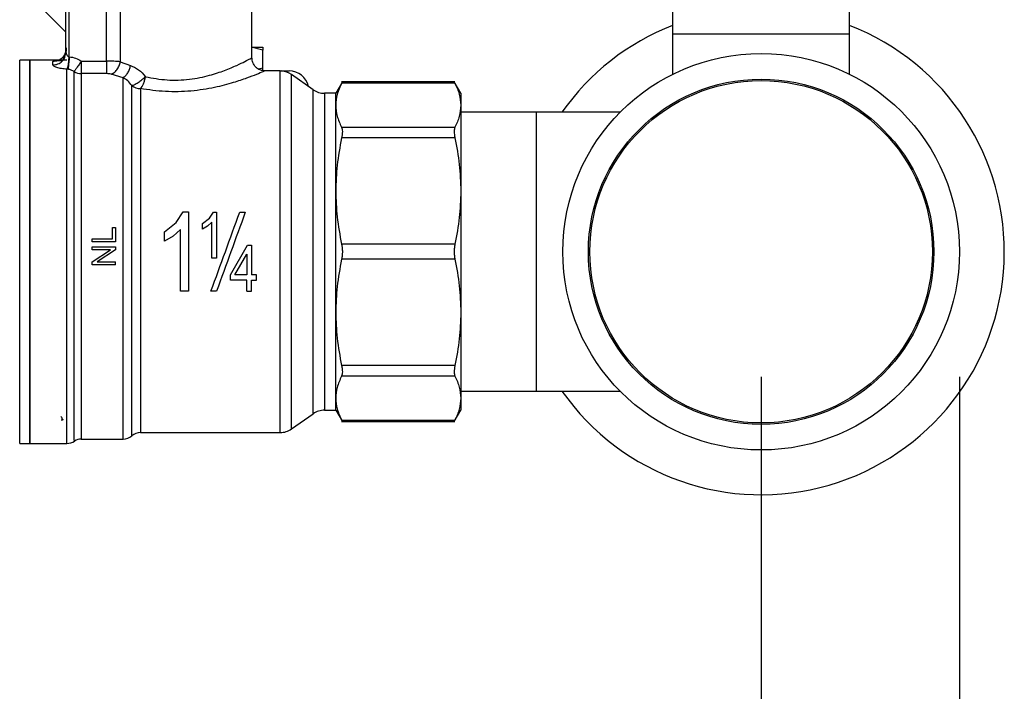
# Model space of a CAD drawing. Extents: x 0.4 to 10.6, y 0.4 to 8.1.
# Drawn here: x 4.1 to 4.5, y 2.6 to 2.9 of the extents above; entities that cross this region are included whole.
import ezdxf

# ---------------------------------------------------------------- set-up
doc = ezdxf.new("R2010")
doc.units = 0
doc.linetypes.add('SLD-SOLID', pattern=[0])
doc.layers.get('0').update_dxf_attribs({"linetype": 'CONTINUOUS'})
doc.styles.add('SLDTEXTSTYLE0', font='TXT', dxfattribs={"width": 0.75})
doc.dimstyles.new('SLDDIMSTYLE1', dxfattribs={"dimtxt": 0.125, "dimasz": 0.13, "dimexe": 0, "dimexo": 0.0625, "dimgap": 0.03125, "dimtad": 0, "dimtih": 1, "dimtoh": 1, "dimdec": 1, "dimlfac": 15, "dimrnd": 1e-09, "dimzin": 12, "dimtxsty": 'SLDTEXTSTYLE0', "dimsah": 1, "dimcen": 0.09, "dimazin": 3, "dimtfac": 1, "dimtdec": 1, "dimtofl": 0, "dimtmove": 0, "dimatfit": 3, "dimtolj": 1, "dimtzin": 12})
doc.dimstyles.new('SLDDIMSTYLE2', dxfattribs={"dimtxt": 0.125, "dimasz": 0.13, "dimexe": 0, "dimexo": 0.0625, "dimgap": 0.03125, "dimtad": 0, "dimtih": 1, "dimtoh": 1, "dimdec": 1, "dimlfac": 15, "dimrnd": 1e-09, "dimzin": 4, "dimtxsty": 'SLDTEXTSTYLE0', "dimsah": 1, "dimcen": 0.09, "dimazin": 3, "dimtfac": 1, "dimtdec": 1, "dimtofl": 0, "dimtmove": 0, "dimatfit": 3, "dimtolj": 1, "dimtzin": 12})

# ---------------------------------------------------------------- blocks, each defined once
blk = doc.blocks.new('_D_10')
at = {"color": 7, "linetype": 'SLD-SOLID'}
for p, q in [((2.846709863135846, 2.731580268359346), (2.846709863135846, 1.51054190279309)), ((4.456158682033491, 2.731580268359346), (4.456158682033491, 1.51054190279309)), ((2.846709863135846, 1.63554190279309), (3.489802323104075, 1.63554190279309)), ((4.456158682033491, 1.63554190279309), (3.813066222065262, 1.63554190279309))]:
    blk.add_line(p, q, dxfattribs=at)
for points in [[(2.846709863135846, 1.63554190279309), (2.976709863135846, 1.61554190279309), (2.976709863135846, 1.65554190279309)], [(4.456158682033491, 1.63554190279309), (4.326158682033491, 1.65554190279309), (4.326158682033491, 1.61554190279309)]]:
    blk.add_solid(points, dxfattribs=at)
at = {"color": 7, "linetype": 'SLD-SOLID', "insert": (3.489802323104076, 1.697456631031261), "char_height": 0.125, "attachment_point": 1, "style": 'SLDTEXTSTYLE0'}
blk.add_mtext('24.1', dxfattribs=at)
blk = doc.blocks.new('_D_11')
at = {"color": 7, "linetype": 'SLD-SOLID'}
for p, q in [((2.925843721403562, 2.731580268359346), (2.925843721403562, 1.786248277023045)), ((4.377024823765774, 2.731580268359346), (4.377024823765774, 1.786248277023045)), ((2.925843721403562, 1.911248277023045), (3.489802323104075, 1.911248277023045)), ((4.377024823765774, 1.911248277023045), (3.813066222065262, 1.911248277023045))]:
    blk.add_line(p, q, dxfattribs=at)
for points in [[(2.925843721403562, 1.911248277023045), (3.055843721403562, 1.891248277023045), (3.055843721403562, 1.931248277023045)], [(4.377024823765774, 1.911248277023045), (4.247024823765774, 1.931248277023045), (4.247024823765774, 1.891248277023045)]]:
    blk.add_solid(points, dxfattribs=at)
at = {"color": 7, "linetype": 'SLD-SOLID', "insert": (3.489802323104076, 1.973163005261215), "char_height": 0.125, "attachment_point": 1, "style": 'SLDTEXTSTYLE0'}
blk.add_mtext('21.8', dxfattribs=at)
blk = doc.blocks.new('_D_12')
at = {"color": 7, "linetype": 'SLD-SOLID'}
for p, q in [((2.925843721403562, 2.731580268359346), (2.925843721403562, 2.085782590435126)), ((3.727549758148973, 2.306975885157245), (3.727549758148973, 2.085782590435126)), ((2.925843721403562, 2.210782590435126), (3.727549758148973, 2.210782590435126)), ((3.727549758148973, 2.210782590435126), (3.909759677550249, 2.210782590435126))]:
    blk.add_line(p, q, dxfattribs=at)
for points in [[(2.925843721403562, 2.210782590435126), (3.055843721403562, 2.190782590435126), (3.055843721403562, 2.230782590435126)], [(3.727549758148973, 2.210782590435126), (3.597549758148973, 2.230782590435126), (3.597549758148973, 2.190782590435126)]]:
    blk.add_solid(points, dxfattribs=at)
at = {"color": 7, "linetype": 'SLD-SOLID', "insert": (3.909759677550249, 2.272697318673297), "char_height": 0.125, "attachment_point": 1, "style": 'SLDTEXTSTYLE0'}
blk.add_mtext('12.0', dxfattribs=at)

msp = doc.modelspace()

# ---------------------------------------------------------------- linework, layer by layer
at = {"color": 7, "linetype": 'SLD-SOLID'}
for p, q in [((4.341722979611953, 2.907958226246569), (4.341722979611953, 2.868588145941985)), ((4.412326636881368, 2.868588145941985), (4.412326636881368, 2.907958226246569)), ((4.173875204825992, 2.859008087722747), (4.173875204825992, 2.89575349079227)), ((4.099728239155845, 2.861247700961655), (4.099728239155845, 2.89181649449501)), ((4.101040558218045, 2.859399761420321), (4.101040558218045, 2.89181649449501)), ((4.115845898296604, 2.857650478517075), (4.115845898296604, 2.89181649449501)), ((4.121375949968531, 2.89181649449501), (4.121375949968531, 2.857398429873207)), ((4.083001666160421, 2.886009187359295), (4.099728239155845, 2.869282614363871)), ((4.341722979611953, 2.868588145941985), (4.341722979611953, 2.85240362712915)), ((4.341722979611953, 2.868588145941985), (4.412326636881368, 2.868588145941985)), ((4.412326636881368, 2.85240362712915), (4.412326636881368, 2.868588145941985)), ((4.099531121432966, 2.860282058783502), (4.099728239155845, 2.861247700961655)), ((4.099750297567691, 2.861016420077875), (4.099630071400998, 2.860266042968518)), ((4.100852983496035, 2.859465369551299), (4.101040558218045, 2.859399761420321)), ((4.178271555816749, 2.862061222230454), (4.173549295702034, 2.863207555654579)), ((4.178271555816749, 2.863207555654579), (4.178271555816749, 2.862061222230454)), ((4.178271555816749, 2.854905086232081), (4.178271555816749, 2.862061222230454)), ((4.085297970299987, 2.858089456557074), (4.081255883661183, 2.858089456557074)), ((4.100102723718656, 2.858089456557074), (4.085292533918344, 2.858089456557074)), ((4.085292533918344, 2.858089456557074), (4.085292533918344, 2.705071079793976)), ((4.094478884685724, 2.856132632940246), (4.094478884685724, 2.857456039874358)), ((4.105839592556969, 2.857650478517075), (4.105839592556969, 2.85266228547444)), ((4.105839592556969, 2.857650478517075), (4.115845898296604, 2.857650478517075)), ((4.121375949968531, 2.857398429873207), (4.125476780817606, 2.855931838815391)), ((4.100571660523681, 2.854420739827292), (4.100102723718656, 2.854464719763677)), ((4.100102723718656, 2.705071079793976), (4.100102723718656, 2.854464719763677)), ((4.115845898296604, 2.85266228547444), (4.105839592556969, 2.85266228547444)), ((4.122488139787087, 2.851056323582204), (4.11768922278014, 2.852426741528797)), ((4.178271555816749, 2.854905086232081), (4.176514353004994, 2.85447852582641)), ((4.178271555816749, 2.853758752807956), (4.178271555816749, 2.854905086232081)), ((4.184712064526554, 2.853758752807956), (4.179124559296112, 2.853758752807956)), ((4.185175369396638, 2.853758752807956), (4.184712064526554, 2.853758752807956)), ((4.185172084101257, 2.853757442600869), (4.185172084101257, 2.853758752807956)), ((4.185175369396638, 2.853758752807956), (4.18614554841127, 2.853758752807956)), ((4.18614554841127, 2.853698346394665), (4.18614554841127, 2.853758752807956)), ((4.18614554841127, 2.853758752807956), (4.18877022564633, 2.853758752807956)), ((4.198365673910004, 2.846258853669653), (4.18968842659475, 2.85233475325812)), ((4.20997934952561, 2.849406733749518), (4.207339771129356, 2.844834854119817)), ((4.254889884937494, 2.849397796963868), (4.209658172791427, 2.849397796963868)), ((4.25488120237113, 2.848798406554744), (4.209667129132407, 2.848798406554744)), ((4.257208560374181, 2.844834854119817), (4.254569216641882, 2.849406342642925)), ((4.207339771129356, 2.844834854119817), (4.202882055514156, 2.844834854119817)), ((4.207339771129356, 2.840019901742558), (4.207339771129356, 2.844834854119817)), ((4.257208560374181, 2.844834854119817), (4.257208560374181, 2.840019901742558)), ((4.207339771129356, 2.805786752317932), (4.207339771129356, 2.840019901742558)), ((4.257208560374181, 2.840019901742558), (4.257208560374181, 2.805786752317932)), ((4.287392289911383, 2.837223313604538), (4.257208560374181, 2.837223313604538)), ((4.320647223080891, 2.837223313604538), (4.287392289911383, 2.837223313604538)), ((4.287392289911383, 2.725937227635344), (4.287392289911383, 2.837223313604538)), ((4.209667129132407, 2.831241377375042), (4.25488120237113, 2.831241377375042)), ((4.25488120237113, 2.826979977714207), (4.209667129132407, 2.826979977714207)), ((4.207339771129356, 2.757373779144285), (4.207339771129356, 2.805786752317932)), ((4.257208560374181, 2.805786752317932), (4.257208560374181, 2.757373779144285)), ((4.143652990400037, 2.793219891269161), (4.14648354614566, 2.797457198763869)), ((4.14648354614566, 2.797457198763869), (4.148546046763921, 2.797457198763869)), ((4.148546046763921, 2.797457198763869), (4.148546046763921, 2.765832241431407)), ((4.156912677223003, 2.794931725716126), (4.158563851037392, 2.797403499828647)), ((4.158563851037392, 2.797403499828647), (4.159766973138822, 2.797403499828647)), ((4.159766973138822, 2.797403499828647), (4.159766973138822, 2.778955598273714)), ((4.16901957736306, 2.79732830958614), (4.171254086660929, 2.79732830958614)), ((4.139028506933576, 2.789550959430752), (4.143652990400037, 2.793219891269161)), ((4.154215058608346, 2.792791512217833), (4.156912677223003, 2.794931725716126)), ((4.154215058608346, 2.790610858297822), (4.154215058608346, 2.792791512217833)), ((4.157912150121452, 2.793330417992347), (4.156193001981197, 2.791791902432077)), ((4.157912150121452, 2.778955598273714), (4.157912150121452, 2.793330417992347)), ((4.11832922960895, 2.786763982737257), (4.11832922960895, 2.791288235361593)), ((4.11832922960895, 2.791288235361593), (4.119413259752807, 2.791288235361593)), ((4.119413259752807, 2.791288235361593), (4.119413259752807, 2.785548325669519)), ((4.139028506933576, 2.785812684393403), (4.139028506933576, 2.789550959430752)), ((4.145366389273374, 2.790474792314112), (4.142419283763032, 2.78783732589346)), ((4.145366389273374, 2.765832241431407), (4.145366389273374, 2.790474792314112)), ((4.156193001981197, 2.791791902432077), (4.154215058608346, 2.790610858297822)), ((4.110226908985426, 2.786763982737257), (4.11832922960895, 2.786763982737257)), ((4.110226908985426, 2.785548325669519), (4.110226908985426, 2.786763982737257)), ((4.119413259752807, 2.785548325669519), (4.110226908985426, 2.785548325669519)), ((4.142419283763032, 2.78783732589346), (4.139028506933576, 2.785812684393403)), ((4.110226908985426, 2.782390130153264), (4.110226908985426, 2.783555657133441)), ((4.110226908985426, 2.783555657133441), (4.119413259752807, 2.783555657133441)), ((4.110226908985426, 2.77756509700357), (4.117439383888523, 2.782390130153264)), ((4.117439383888523, 2.782390130153264), (4.110226908985426, 2.782390130153264)), ((4.119413259752807, 2.782308662649938), (4.112194527144222, 2.777483639277909)), ((4.119413259752807, 2.783555657133441), (4.119413259752807, 2.782308662649938)), ((4.165320686759626, 2.772299032504262), (4.172176003121982, 2.784204942966169)), ((4.172176003121982, 2.784204942966169), (4.173704956126054, 2.784204942966169)), ((4.173704956126054, 2.784204942966169), (4.173704956126054, 2.772299032504262)), ((4.25488120237113, 2.784593526921659), (4.209667129132407, 2.784593526921659)), ((4.110226908985426, 2.776318112297732), (4.110226908985426, 2.77756509700357)), ((4.112194527144222, 2.777483639277909), (4.119413259752807, 2.777483639277909)), ((4.119413259752807, 2.776318112297732), (4.119413259752807, 2.777483639277909)), ((4.159766973138822, 2.778955598273714), (4.157912150121452, 2.778955598273714)), ((4.167137885322749, 2.772299032504262), (4.171850133108683, 2.780583031917906)), ((4.171850133108683, 2.780583031917906), (4.171850133108683, 2.772299032504262)), ((4.25488120237113, 2.778567014318224), (4.209667129132407, 2.778567014318224)), ((4.119413259752807, 2.776318112297732), (4.110226908985426, 2.776318112297732)), ((4.165320686759626, 2.770231154170347), (4.165320686759626, 2.772299032504262)), ((4.171850133108683, 2.770231154170347), (4.165320686759626, 2.770231154170347)), ((4.171850133108683, 2.772299032504262), (4.167137885322749, 2.772299032504262)), ((4.171850133108683, 2.765832241431407), (4.171850133108683, 2.770231154170347)), ((4.175747744972027, 2.772299032504262), (4.173704956126054, 2.772299032504262)), ((4.173704956126054, 2.770231154170347), (4.175747744972027, 2.770231154170347)), ((4.173704956126054, 2.765832241431407), (4.173704956126054, 2.770231154170347)), ((4.175747744972027, 2.770231154170347), (4.175747744972027, 2.772299032504262)), ((4.148546046763921, 2.765832241431407), (4.145366389273374, 2.765832241431407)), ((4.159790439534403, 2.765832241431407), (4.157555930236534, 2.765832241431407)), ((4.171850133108683, 2.765832241431407), (4.173704956126054, 2.765832241431407)), ((4.207339771129356, 2.72314064927499), (4.207339771129356, 2.757373779144285)), ((4.257208560374181, 2.757373779144285), (4.257208560374181, 2.72314064927499)), ((4.25488120237113, 2.736180553748011), (4.209667129132407, 2.736180553748011)), ((4.25488120237113, 2.73191916386484), (4.209667129132407, 2.73191916386484)), ((4.257208560374181, 2.725937227635344), (4.287392289911383, 2.725937227635344)), ((4.287392289911383, 2.725937227635344), (4.320647223080891, 2.725937227635344)), ((4.207339771129356, 2.7183256773424), (4.207339771129356, 2.72314064927499)), ((4.257208560374181, 2.72314064927499), (4.257208560374181, 2.7183256773424)), ((4.202882055514156, 2.7183256773424), (4.207339771129356, 2.7183256773424)), ((4.207339771129356, 2.7183256773424), (4.20997934952561, 2.713753807490364)), ((4.254569216641882, 2.713754198596958), (4.257208560374181, 2.7183256773424)), ((4.18968842659475, 2.710825787981762), (4.198365673910004, 2.716901677792565)), ((4.209667129132407, 2.714362124907475), (4.25488120237113, 2.714362124907475)), ((4.125960345009209, 2.708089469369726), (4.125960345009209, 2.711483111054977)), ((4.209658172791427, 2.713762744276015), (4.254889767605516, 2.713762744276015)), ((4.105839592556969, 2.706777120974531), (4.122494475713894, 2.706777120974531)), ((4.122488374451042, 2.706777120974531), (4.122488257119064, 2.706777150307526)), ((4.122490095320051, 2.706777120974531), (4.122490525537303, 2.706777120974531)), ((4.129432511120672, 2.709401788431927), (4.185175369396638, 2.709401788431927)), ((4.185172084101257, 2.709402834642063), (4.185172084101257, 2.709401788431927)), ((4.185174626294112, 2.709401788431927), (4.185177012044329, 2.709401788431927)), ((4.081255883661183, 2.705071079793976), (4.085297970299987, 2.705071079793976)), ((4.085292533918344, 2.705071079793976), (4.100109372530738, 2.705071079793976))]:
    msp.add_line(p, q, dxfattribs=at)
at = {"color": 8, "linetype": 'SLD-SOLID'}
for p, q in [((4.081255883661183, 2.705071715342189), (4.081255883661183, 2.858089456557074)), ((4.105839592556969, 2.85266228547444), (4.105839592556969, 2.706777120974531)), ((4.18968842659475, 2.710827068855854), (4.18968842659475, 2.85233475325812)), ((4.198365673910004, 2.716901677792565), (4.198365673910004, 2.846258853669653)), ((4.202882055514156, 2.844834854119817), (4.202882055514156, 2.718326782218525))]:
    msp.add_line(p, q, dxfattribs=at)
at = {"color": 7, "linetype": 'SLD-SOLID', "flags": 128}
msp.add_lwpolyline([(4.129432511120672, 2.84668564873928), (4.129432511120672, 2.842595983983436), (4.129432511120672, 2.83766940978453), (4.129432511120672, 2.831973528917165), (4.129432511120672, 2.825586464923296), (4.129432511120672, 2.818595806124428), (4.129432511120672, 2.811097432301837), (4.129432511120672, 2.803194224044818), (4.129432511120672, 2.794994556990293), (4.129432511120672, 2.786610884061421), (4.129432511120672, 2.778158219929541), (4.129432511120672, 2.769752498366487), (4.129432511120672, 2.76150899804055), (4.129432511120672, 2.753540797645437), (4.129432511120672, 2.745957182140899), (4.129432511120672, 2.738862176103014), (4.129432511120672, 2.732353086852124), (4.129432472010013, 2.726519194245749), (4.129432472010013, 2.721440518692821), (4.129432472010013, 2.717186716277554), (4.129432472010013, 2.713816130325962), (4.129432472010013, 2.711374989637338), (4.129432472010013, 2.709896792491375), (4.129432511120672, 2.709401788431927)], dxfattribs=at)
at = {"color": 7, "linetype": 'SLD-SOLID'}
for radius in [0.07913385826771702, 0.06889763779527502, 0.06832077527331536]:
    msp.add_circle((4.377024823765774, 2.781580268359345), radius, dxfattribs=at)
for centre, radius, start, end in [((4.377024823765774, 2.781580268359345), 0.09700000000026227, 111.3421456991778, 144.9955794189432), ((4.377024823765774, 2.781580268359345), 0.09700000000026258, 215.0044205810581, 68.65785430082161), ((4.105830347145226, 2.858110103727663), 0.00544782609834324, 238.344812145961, 270.0972357262318), ((4.185172077396746, 2.845884730301604), 0.00787401574803159, 54.99999664870607, 85.51304634911507), ((4.188770230589921, 2.845884730301603), 0.007874015748031435, 12.55244171263407, 90), ((4.129399009712357, 2.852271395109696), 0.00558584683454339, 232.0052614451449, 270.3436364921442), ((4.202882040536378, 2.85270887728323), 0.007874015748038886, 235.0000073759786, 270.0000000000008), ((4.202882040536378, 2.71045165943546), 0.007874015748038886, 90, 124.9999926240223), ((4.185172077396746, 2.717275806417085), 0.00787401574803154, 270.0359379472632, 305.0000033512966), ((4.105839593121941, 2.701527774921026), 0.005249343832020824, 90.00000007161202, 121.418929952436), ((4.122488269632572, 2.712026462585067), 0.005249343832021408, 270.0246349197889, 311.4772024213148), ((4.129432498795484, 2.704152446837035), 0.005249343832020627, 89.97711653976748, 131.4018804087479), ((4.100102718320366, 2.710320425839657), 0.005249343832020981, 270.0187487524685, 304.979471391904)]:
    msp.add_arc(centre, radius, start, end, dxfattribs=at)
for points, knots in [([(4.099728239155845, 2.862661922846665), (4.099649328832408, 2.861979760960486), (4.099491507642205, 2.860615432491189), (4.098277596134569, 2.858894664730346), (4.096542462919335, 2.857690786005437), (4.095166745462854, 2.857534288740101), (4.094478884685724, 2.857456039874358)], [0, 0, 0, 0, 0.2499996383118153, 0.500000997965732, 0.7499997543225626, 1, 1, 1, 1]), ([(4.099809902212466, 2.862972226817562), (4.099806068212569, 2.862578729969887), (4.099798488581817, 2.861800805899244), (4.099510956147673, 2.860721325139412), (4.099111392469785, 2.859805865482691), (4.09871893925715, 2.859098848406986), (4.098525987153062, 2.858686380310537), (4.098559741609584, 2.858529264600897), (4.098570250755248, 2.858480348041462)], [0, 0, 0, 0, 0.2005868703737947, 0.3965504568607529, 0.582531593228325, 0.7569226980201745, 0.9243200739335061, 1, 1, 1, 1]), ([(4.099728239155845, 2.861247700961655), (4.099742331984803, 2.86107558194521), (4.099770810347799, 2.860727769036726), (4.09998243106981, 2.860202162816619), (4.100270919223981, 2.859800190244066), (4.100583624539659, 2.859555299987633), (4.100767945148554, 2.859493761165957), (4.100852983496035, 2.859465369551299)], [0, 0, 0, 0, 0.256947322067827, 0.5192313857130958, 0.7745009462061939, 0.8959635224288995, 1, 1, 1, 1]), ([(4.100852983496036, 2.859465369551299), (4.100821749718161, 2.85892639983919), (4.100757649614287, 2.857820289183289), (4.100575157463842, 2.856316796510688), (4.100349598443131, 2.855100604535531), (4.100183610428296, 2.854673089085062), (4.100102723718656, 2.854464758874336)], [0, 0, 0, 0, 0.243614372578399, 0.4999621451541056, 0.7563292939327403, 0.9999999999999999, 0.9999999999999999, 0.9999999999999999, 0.9999999999999999]), ([(4.101040558218045, 2.859399761420321), (4.100989803623357, 2.85886070309421), (4.100885854834556, 2.857756675755679), (4.100744811217383, 2.856259867389215), (4.100631273185883, 2.855053519420346), (4.100591168931386, 2.854627792378357), (4.100571660523681, 2.854420700716633)], [0, 0, 0, 0, 0.2450506388276795, 0.5018800220425516, 0.7576933485562783, 1, 1, 1, 1]), ([(4.101040558218045, 2.859399761420321), (4.101891592964178, 2.859262105632502), (4.103602694295122, 2.858985333147219), (4.105091340590675, 2.858096993058553), (4.105839592556969, 2.857650478517075)], [0, 0, 0, 0, 0.4973608112752404, 1, 1, 1, 1]), ([(4.173549295702034, 2.863207555654579), (4.174247022998859, 2.863207555654579), (4.175642468065921, 2.863207555654579), (4.177115552774427, 2.863207555654579), (4.178090289280331, 2.863207555654579), (4.178211133733468, 2.863207555654579), (4.178271555816749, 2.863207555654579)], [0, 0, 0, 0, 0.250001518327811, 0.4999996231995616, 0.7500004044614522, 1, 1, 1, 1]), ([(4.085292533918344, 2.705071079793976), (4.085292533918344, 2.705355826877388), (4.085292533918344, 2.705925321178977), (4.085292533918344, 2.710474757119385), (4.085292533918344, 2.717545643387242), (4.085292533918344, 2.727133876107511), (4.085292533918344, 2.738799393730392), (4.085292533918344, 2.752112889576531), (4.085292533918344, 2.766557806536737), (4.085292533918344, 2.781580269030426), (4.085292533918344, 2.796602731220572), (4.085292533918344, 2.811047650197903), (4.085292533918344, 2.824361139898729), (4.085292533918344, 2.836026665304515), (4.085292533918344, 2.845614896474402), (4.085292533918344, 2.852685787404655), (4.085292533918344, 2.857235206072447), (4.085292533918344, 2.857804706419459), (4.085292533918344, 2.858089456557074)], [0, 0, 0, 0, 0.06249994778361823, 0.1249999251467666, 0.1875000307612815, 0.2500001031322618, 0.3124999259271906, 0.3750000389826996, 0.4375000045183525, 0.4999999868598375, 0.5625000097496738, 0.6249999752853268, 0.6875000524074262, 0.7499999066983922, 0.8124999790693725, 0.8750000846838876, 0.9375000502195406, 1, 1, 1, 1]), ([(4.100102723718656, 2.854464719763677), (4.099351824821403, 2.854520990708649), (4.097841612898788, 2.854634163137461), (4.096008159861915, 2.855066793607765), (4.094728366355584, 2.855600153745279), (4.094561592679196, 2.855956105799772), (4.094478884685724, 2.856132632940246)], [0, 0, 0, 0, 0.2505273297741835, 0.5038619203593386, 0.7539504678407756, 1, 1, 1, 1]), ([(4.105839592556969, 2.857650478517075), (4.105525971580054, 2.85719342170134), (4.104875280219185, 2.856245133980439), (4.104005908650413, 2.854979971097786), (4.103310734415459, 2.85396725735763), (4.103084212809446, 2.853637282816794), (4.10297129502512, 2.853472795222473)], [0, 0, 0, 0, 0.2422951324885173, 0.5027066462258555, 0.7521063678828969, 1, 1, 1, 1]), ([(4.115845898296604, 2.857650478517075), (4.115845898296604, 2.857101442616833), (4.115845898296604, 2.856003382920554), (4.115845898296604, 2.854525477009258), (4.115845898296604, 2.853317576690941), (4.115845898296604, 2.852880713830426), (4.115845898296604, 2.85266228547444)], [0, 0, 0, 0, 0.250001034262919, 0.4999965569290243, 0.7500017970661222, 1, 1, 1, 1]), ([(4.121375949968531, 2.857398429873207), (4.120550718042328, 2.857471879918127), (4.118930024929932, 2.857616130253248), (4.116861273445266, 2.857639170170293), (4.115845898296604, 2.857650478517075)], [0, 0, 0, 0, 0.5091845704105742, 1, 1, 1, 1]), ([(4.1176892618908, 2.852426741528797), (4.118100325126205, 2.852604534528717), (4.118946668648563, 2.852970594883531), (4.120083231150115, 2.854169984485354), (4.120972638378455, 2.855702743062658), (4.121244074449231, 2.856844081955376), (4.121375910857872, 2.857398429873207)], [0, 0, 0, 0, 0.242845214489858, 0.4999972182294434, 0.7571488164010794, 1, 1, 1, 1]), ([(4.122488139787087, 2.851056323582204), (4.122812999688228, 2.851263313221893), (4.123477348270542, 2.851686613460543), (4.124376129777784, 2.852881179183688), (4.125098027033252, 2.85434307714351), (4.125352949506121, 2.855412402575826), (4.125476780817606, 2.855931838815391)], [0, 0, 0, 0, 0.246115847767518, 0.5033145487468709, 0.7587297419015888, 1, 1, 1, 1]), ([(4.125476780817606, 2.855931838815391), (4.126576140426205, 2.855460954613344), (4.128791980324227, 2.854511852978097), (4.130533561510058, 2.852456311878858), (4.131411080264073, 2.851420600262938)], [0, 0, 0, 0, 0.4961367513874698, 1, 1, 1, 1]), ([(4.131411080264073, 2.851420600262938), (4.134270077906957, 2.850895276195435), (4.139930676452203, 2.849855174375242), (4.149019318199897, 2.850199703201169), (4.156836828554312, 2.851808457110187), (4.163162275078389, 2.853937058505323), (4.167871349567784, 2.855952305213552), (4.171265133913696, 2.857614047900593), (4.173452733746572, 2.858775487310632), (4.173734388838476, 2.858930558494535), (4.173875204825992, 2.859008087722747)], [0, 0, 0, 0, 0.1475336944492785, 0.292105528052062, 0.4339179149731996, 0.5551893753022068, 0.6756508924835176, 0.7821899438622295, 0.8911039103220264, 1, 1, 1, 1]), ([(4.179124559296112, 2.853758752807956), (4.178464210158135, 2.853828872421843), (4.177448391913805, 2.853936737760004), (4.176226253316758, 2.854591298738871), (4.17538528987915, 2.855268803316958), (4.174707762869988, 2.856109759925441), (4.174053222800333, 2.857331914390711), (4.17394533708804, 2.858347727792603), (4.173875204825992, 2.859008068167417)], [0, 0, 0, 0, 0.239457899487317, 0.3683592346214701, 0.4999991388256543, 0.6316405439845566, 0.7605439928258432, 1, 1, 1, 1]), ([(4.10297129502512, 2.853472795222473), (4.102599029592352, 2.853715200630701), (4.101866121037073, 2.854192443430859), (4.10099856150239, 2.854345449809509), (4.100571660523681, 2.854420739827292)], [0, 0, 0, 0, 0.5079288952024814, 1, 1, 1, 1]), ([(4.11768922278014, 2.852426741528797), (4.117418362903384, 2.852494750132777), (4.116876576669021, 2.852630784033022), (4.116189485857647, 2.852651784135015), (4.115845898296604, 2.85266228547444)], [0, 0, 0, 0, 0.4999386466023503, 0.9999999999999999, 0.9999999999999999, 0.9999999999999999, 0.9999999999999999]), ([(4.179124559296112, 2.853758752807956), (4.178952855270693, 2.853683450070568), (4.178608858467009, 2.853532586391589), (4.175933456575148, 2.85240250719828), (4.171912750915503, 2.850842566494134), (4.1663098020577, 2.848947436792792), (4.158878832839643, 2.846970713423633), (4.149608498693642, 2.845514680828114), (4.139251673525191, 2.845245984211795), (4.132713216721068, 2.846204638721985), (4.129432511120672, 2.84668564873928)], [0, 0, 0, 0, 0.1070109092364186, 0.2143887462554292, 0.3215062307705289, 0.4317876228757351, 0.5609572928062343, 0.7044961994753589, 0.8517293908390976, 1, 1, 1, 1]), ([(4.185172084101257, 2.709402834642063), (4.185172084101257, 2.709695954544562), (4.185172084101257, 2.710282195041025), (4.185172084101257, 2.714632797600498), (4.185172084101257, 2.721348928573287), (4.185172084101257, 2.730424973546155), (4.185172084101257, 2.741445881937913), (4.185172084101257, 2.754007728068012), (4.185172084101257, 2.767624524365575), (4.185172084101257, 2.781776027775903), (4.185172084101257, 2.795920050657587), (4.185172084101257, 2.809514629495847), (4.185172084101257, 2.822040409720135), (4.185172084101257, 2.833012808283501), (4.185172084101257, 2.842029668272561), (4.185172084101257, 2.848678317376828), (4.185172084101257, 2.852955631427628), (4.185172084101257, 2.853491046021764), (4.185172084101257, 2.853758752807956)], [0, 0, 0, 0, 0.06249990858208703, 0.1249999646007383, 0.1874999291635832, 0.2499998787797273, 0.3124999773825878, 0.3749999156010094, 0.4374998858386282, 0.4999998792865832, 0.5624998475520376, 0.6249998437235788, 0.6874998474091933, 0.7499999430257152, 0.8125000140866931, 0.8749998394510703, 0.9375000389966469, 1, 1, 1, 1]), ([(4.122488257119064, 2.706777150307526), (4.122488257033973, 2.706996035983781), (4.12248825686379, 2.707433806726975), (4.122488258140158, 2.710888241186096), (4.122488253289963, 2.716282971127226), (4.122488271414395, 2.723660012347264), (4.122488203766813, 2.732746046596218), (4.122488221568728, 2.743285689156323), (4.12248821800869, 2.75496202251995), (4.12248821444693, 2.767429197784074), (4.122488232253986, 2.780316731051632), (4.122488164587526, 2.793241603145956), (4.122488182782294, 2.805820829481533), (4.122488177669777, 2.817677221513502), (4.122488179925067, 2.828471948666797), (4.122488176016435, 2.837834224923807), (4.122488189395705, 2.845673663694008), (4.12248815632331, 2.849262101659893), (4.122488139787087, 2.851056323582204)], [0, 0, 0, 0, 0.06250010570947337, 0.1250000374359299, 0.1874999551981148, 0.2499999296145978, 0.3124999259940479, 0.3749999682835318, 0.437499932087242, 0.5000000055169916, 0.5624999727653199, 0.6249999200842998, 0.6874999714188849, 0.7500000058781287, 0.8125000731586685, 0.8749999096234179, 0.9374998524213768, 1, 1, 1, 1]), ([(4.125960423230527, 2.847869371953697), (4.125432754322774, 2.84855390952337), (4.124362659020145, 2.849942129346477), (4.123118697944093, 2.850681526540147), (4.122488139787087, 2.851056323582204)], [0, 0, 0, 0, 0.4931045921399196, 1, 1, 1, 1]), ([(4.125960345009209, 2.711483111054977), (4.125960346196022, 2.712733085119984), (4.125960348569644, 2.715233028131532), (4.125960330767526, 2.720879122957904), (4.125960398415543, 2.727765074410266), (4.125960380289449, 2.735879762454858), (4.125960385145872, 2.745004269186627), (4.125960383846266, 2.754945631980742), (4.125960384188269, 2.765479632986632), (4.125960384119868, 2.776372410805644), (4.125960384051468, 2.787381182322597), (4.125960384393469, 2.798260598984302), (4.125960383093862, 2.808769071693409), (4.125960387950291, 2.818669826637669), (4.125960369824234, 2.827752204011933), (4.12596043747222, 2.835777683097365), (4.125960419670127, 2.842702004067474), (4.125960422043729, 2.846146919080814), (4.125960423230527, 2.847869371953697)], [0, 0, 0, 0, 0.06250025874144811, 0.1250002615531343, 0.1875003170106843, 0.2500002912922907, 0.3125002715644264, 0.3750001832844786, 0.4375002301172621, 0.5000002609695132, 0.5625002112032653, 0.6250002477914547, 0.6875002394416979, 0.7500003566045402, 0.8125001874455418, 0.8750002663924119, 0.9375003013344994, 1, 1, 1, 1]), ([(4.131411080264073, 2.851420600262938), (4.130946063461752, 2.850984656040783), (4.130006825120501, 2.850104138334642), (4.128424578211414, 2.84894170936284), (4.12694383091968, 2.848092083145504), (4.126284162115859, 2.847942688721282), (4.125960423230527, 2.847869371953697)], [0, 0, 0, 0, 0.241935558400148, 0.4886600901898248, 0.749054962931751, 1, 1, 1, 1]), ([(4.129432511120672, 2.84668564873928), (4.129646609393707, 2.846930878229365), (4.130069710323533, 2.847415500659076), (4.130641042162669, 2.848583887208204), (4.131117076582751, 2.849941680854469), (4.131313014158144, 2.850927300768457), (4.131411080264073, 2.851420600262938)], [0, 0, 0, 0, 0.2563816514113502, 0.5066613268957589, 0.7530856321020979, 1, 1, 1, 1]), ([(4.209667129132407, 2.848798406554744), (4.208978819329612, 2.847298098165028), (4.207646108102949, 2.844393188448043), (4.207439615709236, 2.8414452895065), (4.207339771129356, 2.840019901742558)], [0, 0, 0, 0, 0.5164733282222611, 1, 1, 1, 1]), ([(4.209974186918582, 2.849397796963868), (4.209960893946059, 2.84937184396497), (4.209934066154246, 2.849319465789196), (4.209756641288675, 2.848973133669394), (4.209667129132407, 2.848798406554744)], [0, 0, 0, 0, 0.4954926076444788, 1, 1, 1, 1]), ([(4.25488120237113, 2.848798406554744), (4.254791670616104, 2.848973153194168), (4.25461423397262, 2.849319471181017), (4.254587425781929, 2.849371848447047), (4.254574144584954, 2.849397796963868)], [0, 0, 0, 0, 0.5045843590602962, 1, 1, 1, 1]), ([(4.25488120237113, 2.848798406554744), (4.255552653421298, 2.847340216518072), (4.256890041654036, 2.844435810909278), (4.257102679693254, 2.841487820077991), (4.257208560374181, 2.840019901742558)], [0, 0, 0, 0, 0.5020614311775368, 1, 1, 1, 1]), ([(4.207339771129356, 2.840019901742558), (4.207439634693265, 2.838594339584647), (4.207646143379346, 2.835646407860281), (4.208978878608663, 2.832741518845105), (4.209667129132407, 2.831241377375042)], [0, 0, 0, 0, 0.4835804527385003, 1, 1, 1, 1]), ([(4.257208560374181, 2.840019901742558), (4.257102619920387, 2.838551602203844), (4.256889916175451, 2.835603598873786), (4.255552498224827, 2.832699196402678), (4.25488120237113, 2.831241377375042)], [0, 0, 0, 0, 0.4980657666640467, 1, 1, 1, 1]), ([(4.209667129132407, 2.831241377375042), (4.209754734691569, 2.831016905277877), (4.209928344780985, 2.830572063406735), (4.209996889483906, 2.829565757079288), (4.209928362118004, 2.828370007078225), (4.209754754764279, 2.827446236602088), (4.209667129132407, 2.826979977714207)], [0, 0, 0, 0, 0.2523372947646496, 0.5000630179861096, 0.7476645256955696, 0.9999999999999999, 0.9999999999999999, 0.9999999999999999, 0.9999999999999999]), ([(4.25488120237113, 2.831241377375042), (4.254793564938711, 2.831018616517178), (4.25461917012419, 2.830575331753833), (4.254551700264817, 2.829566819488729), (4.254618875647703, 2.828369979547513), (4.254793472157162, 2.827444837552578), (4.25488120237113, 2.826979977714207)], [0, 0, 0, 0, 0.2510779361486206, 0.4996345613569876, 0.7485793551607377, 1, 1, 1, 1]), ([(4.209667129132407, 2.826979977714207), (4.208978839044913, 2.823358083205393), (4.207646111051617, 2.816345051507901), (4.207439619633751, 2.809228126773118), (4.207339771129356, 2.805786752317932)], [0, 0, 0, 0, 0.516452037441676, 1, 1, 1, 1]), ([(4.25488120237113, 2.826979977714207), (4.255552750435902, 2.823459032942266), (4.256890120720882, 2.816447164157192), (4.257102717228096, 2.809330065834116), (4.257208560374181, 2.805786752317932)], [0, 0, 0, 0, 0.5021407102533281, 1, 1, 1, 1]), ([(4.207339771129356, 2.805786752317932), (4.207439621514085, 2.802345217696079), (4.207646106508221, 2.795228317164035), (4.208978858721699, 2.788215263442719), (4.209667129132407, 2.784593526921659)], [0, 0, 0, 0, 0.4835721120954085, 1, 1, 1, 1]), ([(4.257208560374181, 2.805786752317932), (4.257102635908669, 2.802242196782877), (4.256889951276202, 2.795125120594828), (4.255552537039478, 2.788113242067685), (4.25488120237113, 2.784593526921659)], [0, 0, 0, 0, 0.4980353506692928, 1, 1, 1, 1]), ([(4.157555930236534, 2.765832241431407), (4.15946791444127, 2.771085363017642), (4.163289174939442, 2.781584166281744), (4.167110345837788, 2.792082741733652), (4.16901957736306, 2.79732830958614)], [0, 0, 0, 0, 0.5003543217346852, 1, 1, 1, 1]), ([(4.171254086660929, 2.79732830958614), (4.169344855135657, 2.792082741733652), (4.165523684237311, 2.781584166281744), (4.161702423739138, 2.771085363017642), (4.159790439534403, 2.765832241431407)], [0, 0, 0, 0, 0.4996456782653149, 1, 1, 1, 1]), ([(4.209667129132407, 2.784593526921659), (4.209754734729912, 2.7841051088165), (4.209928345845398, 2.783137193358184), (4.209996889470863, 2.781580148515968), (4.20992836112192, 2.780023117931969), (4.209754754730227, 2.779055438227866), (4.209667129132407, 2.778567014318224)], [0, 0, 0, 0, 0.252334391880763, 0.5000600018438742, 0.7476617030920613, 1, 1, 1, 1]), ([(4.25488120237113, 2.784593526921659), (4.254793564846826, 2.784107756573627), (4.254619164582451, 2.783141064762163), (4.254551700461984, 2.781581798886186), (4.254618880231062, 2.780021638836308), (4.254793472188375, 2.779053494318648), (4.25488120237113, 2.778567014318224)], [0, 0, 0, 0, 0.2510702329704509, 0.4996343216467105, 0.7485727688612229, 1, 1, 1, 1]), ([(4.209667129132407, 2.778567014318224), (4.208978839043677, 2.774945110355632), (4.20764611080872, 2.767932059093825), (4.207439619567486, 2.760815147773039), (4.207339771129356, 2.757373779144285)], [0, 0, 0, 0, 0.5164519447217948, 1, 1, 1, 1]), ([(4.25488120237113, 2.778567004540559), (4.25555275043932, 2.775046053925337), (4.256890121427256, 2.768034169853601), (4.257102717425783, 2.760917086879239), (4.257208560374181, 2.757373779144285)], [0, 0, 0, 0, 0.5021404488722965, 1, 1, 1, 1]), ([(4.207339771129356, 2.757373779144285), (4.207439622270127, 2.753932245843326), (4.207646109279384, 2.746815332475217), (4.208978858735787, 2.739802291239398), (4.209667129132407, 2.736180553748011)], [0, 0, 0, 0, 0.4835710543253907, 1, 1, 1, 1]), ([(4.257208560374181, 2.757373779144285), (4.257102635122411, 2.75382922488064), (4.256889948467573, 2.746712136399474), (4.255552537025882, 2.739700270060507), (4.25488120237113, 2.736180553748011)], [0, 0, 0, 0, 0.4980343117871888, 1, 1, 1, 1]), ([(4.209667129132407, 2.736180553748011), (4.209754734730512, 2.735714301954449), (4.209928348409293, 2.734790300624978), (4.209996889426071, 2.733594545983698), (4.209928358794243, 2.732588382046677), (4.209754754744452, 2.732143643169231), (4.209667129132407, 2.73191916386484)], [0, 0, 0, 0, 0.2523333157926331, 0.500065249037788, 0.7476609065943342, 1, 1, 1, 1]), ([(4.25488120237113, 2.736180553748011), (4.254793564843075, 2.735716325237371), (4.254619169003584, 2.734792525552166), (4.254551701038273, 2.733595836207176), (4.254618872816229, 2.7325863383539), (4.254793472011842, 2.732142285722593), (4.25488120237113, 2.73191916386484)], [0, 0, 0, 0, 0.2510777610153941, 0.499636604112244, 0.7485838331518059, 1, 1, 1, 1]), ([(4.209667129132407, 2.73191916386484), (4.208978839055092, 2.730418923977649), (4.207646113052013, 2.727514031441178), (4.207439620179476, 2.72456610894214), (4.207339771129356, 2.72314064927499)], [0, 0, 0, 0, 0.5164528010432959, 0.9999999999999999, 0.9999999999999999, 0.9999999999999999, 0.9999999999999999]), ([(4.25488120237113, 2.73191916386484), (4.255552672761334, 2.730460902388171), (4.256890044653868, 2.727556473631055), (4.257102683614066, 2.724608498885664), (4.257208560374181, 2.72314064927499)], [0, 0, 0, 0, 0.5020820266624528, 1, 1, 1, 1]), ([(4.207339771129356, 2.72314064927499), (4.207439606959814, 2.721715295899398), (4.207646087467409, 2.71876737943348), (4.208978799523821, 2.715862473552491), (4.209667129132407, 2.714362124907475)], [0, 0, 0, 0, 0.4835121320673012, 1, 1, 1, 1]), ([(4.257208560374181, 2.72314064927499), (4.25710273521982, 2.721673126752755), (4.256890151979951, 2.718725144354403), (4.255552808571384, 2.715820713465156), (4.25488120237113, 2.714362124907475)], [0, 0, 0, 0, 0.4978057274207704, 1, 1, 1, 1]), ([(4.097698200384804, 2.715825811998836), (4.097938050544728, 2.715410485788093), (4.098225948825166, 2.71491195911656), (4.098513801460774, 2.714413405748126), (4.098561841963498, 2.71433020083182)], [0, 0, 0, 0, 0.8331073028993026, 0.9999999999999999, 0.9999999999999999, 0.9999999999999999, 0.9999999999999999]), ([(4.098102800155277, 2.714279171199096), (4.098110663275899, 2.71432606062929), (4.098124425410181, 2.714408127109738), (4.098138170285204, 2.714860012399678), (4.09814406190084, 2.715053708918237)], [0, 0, 0, 0, 0.5713590973843513, 1, 1, 1, 1]), ([(4.209667129132407, 2.714362124907475), (4.209756736049761, 2.714187313880172), (4.209934248431948, 2.713841011130285), (4.209960985588508, 2.713788665985059), (4.209974226029241, 2.713762744276015)], [0, 0, 0, 0, 0.504792489690565, 1, 1, 1, 1]), ([(4.254574144584954, 2.713762744276015), (4.254587390532951, 2.71378867055172), (4.254614140081433, 2.713841027405991), (4.254791611803503, 2.714187313926112), (4.25488120237113, 2.714362124907475)], [0, 0, 0, 0, 0.4951839843441766, 1, 1, 1, 1])]:
    msp.add_open_spline(points, degree=3, knots=knots, dxfattribs=at)
at = {"color": 8, "linetype": 'SLD-SOLID'}
for points, knots in [([(4.094478884685724, 2.856132632940246), (4.095168046261985, 2.856209086047581), (4.096546367666052, 2.856361992068286), (4.098261985354836, 2.85755127123385), (4.099338208047645, 2.858943717585055), (4.099482572888778, 2.859945252103638), (4.099531121432966, 2.860282058783502)], [0, 0, 0, 0, 0.2851704532573304, 0.5703401830157344, 0.8555094270394499, 1, 1, 1, 1]), ([(4.094478884685724, 2.857456039874358), (4.094558707241051, 2.857544180522532), (4.094719522238412, 2.857721753616323), (4.096011837461427, 2.857878410794778), (4.097219268290052, 2.857950100342687), (4.098011310905073, 2.857962629575793), (4.098075031587173, 2.857963637566102)], [0, 0, 0, 0, 0.3178383383232459, 0.6403349445548264, 0.9710645586157073, 0.9999999999999999, 0.9999999999999999, 0.9999999999999999, 0.9999999999999999]), ([(4.102971099471824, 2.706212847048628), (4.102971100162158, 2.706232824088697), (4.102971101829014, 2.706281059939367), (4.102971085324561, 2.709575983105939), (4.102971151916866, 2.715501568733617), (4.102971138502766, 2.72395777917906), (4.102971125566917, 2.734506346676941), (4.102971190724353, 2.746793441725881), (4.102971177694329, 2.760358054882414), (4.102971164657131, 2.774703716741501), (4.102971229835945, 2.789301904017892), (4.102971216821787, 2.803617149977852), (4.102971203699675, 2.817118139280947), (4.102971269202198, 2.829325868541264), (4.102971254978453, 2.839726558018984), (4.102971246370791, 2.848178648583156), (4.102971278807014, 2.851708080082979), (4.10297129502512, 2.853472795222473)], [0, 0, 0, 0, 0.04806791132722475, 0.1160630696370515, 0.1840583499019402, 0.2520534779642162, 0.3200487508123562, 0.3880439794770371, 0.4560390142833929, 0.5240342043319719, 0.5920293784841787, 0.6600244419134692, 0.7280196441744173, 0.7960146302489206, 0.8640098565569199, 0.9320049517980242, 1, 1, 1, 1])]:
    msp.add_open_spline(points, degree=3, knots=knots, dxfattribs=at)

# ---------------------------------------------------------------- dimensions: what is measured, and where the dimension line sits
at = {"color": 7, "linetype": 'SLD-SOLID'}
for base, p1, p2, dimstyle, picture, middle in [((2.846709863135846, 1.63554190279309), (4.456158682033491, 2.781580268359345), (2.846709863135846, 2.781580268359345), 'SLDDIMSTYLE1', '_D_10', (3.651434272584668, 1.63554190279309)), ((4.377024823765774, 1.911248277023044), (2.925843721403562, 2.781580268359345), (4.377024823765774, 2.781580268359345), 'SLDDIMSTYLE1', '_D_11', (3.651434272584668, 1.911248277023044)), ((2.925843721403562, 2.210782590435126), (3.727549758148973, 2.356975885157245), (2.925843721403562, 2.781580268359345), 'SLDDIMSTYLE2', '_D_12', (4.071391627030842, 2.210782590435126))]:
    dim = msp.add_linear_dim(base=base, p1=p1, p2=p2, dimstyle=dimstyle, dxfattribs=at)
    dim.commit()
    dim.dimension.update_dxf_attribs({"geometry": picture, "text_midpoint": middle, "dimtype": 160})

doc.saveas('drawing.dxf')
